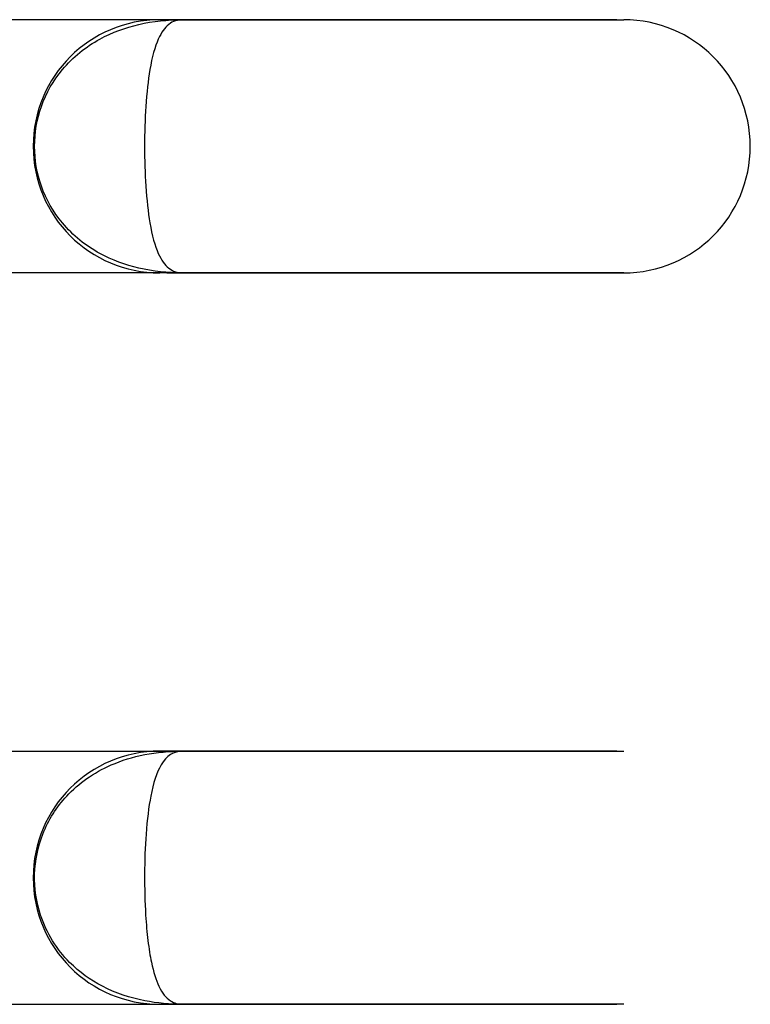
# Model space of a CAD drawing. Extents: x -293 to 432, y -284 to 282.
# Drawn here: x 359 to 361, y -2 to 1 of the extents above; entities that cross this region are included whole.
import ezdxf

# ---------------------------------------------------------------- set-up
doc = ezdxf.new("R2010")
doc.units = 0
doc.header["$LTSCALE"] = 20
doc.header["$MEASUREMENT"] = 0
doc.layers.get('0').update_dxf_attribs({"linetype": 'CONTINUOUS'})
doc.layers.add('TPMTRX02$0$2D_GALV', color=4, linetype='CONTINUOUS')

# ---------------------------------------------------------------- blocks, each defined once
blk = doc.blocks.new('TPMTRX02')
at = {"layer": 'TPMTRX02$0$2D_GALV'}
for p, q in [((359.0129, 1.1853), (358.4453, 1.1853)), ((358.968, 1.1847), (358.968, 1.1853)), ((359.0129, 1.1853), (360.2476, 1.1853)), ((360.2279, 1.1853), (359.0306, 1.1853)), ((359.0129, 0.4766), (358.1787, 0.4766)), ((360.2476, 0.4766), (359.0129, 0.4766)), ((359.0306, 0.4766), (360.2279, 0.4766)), ((360.2279, 0.4766), (360.2279, 0.4772)), ((358.1787, -0.862), (359.0129, -0.862)), ((358.9483, -0.862), (359.0129, -0.862)), ((358.968, -0.8625), (358.968, -0.862)), ((359.0129, -0.862), (358.968, -0.862)), ((359.0129, -0.862), (360.2476, -0.862)), ((360.2279, -0.862), (359.0306, -0.862)), ((358.968, -1.5706), (358.968, -1.5701)), ((358.968, -1.5706), (359.0306, -1.5706)), ((360.2476, -1.5706), (359.0129, -1.5706)), ((359.0306, -1.5706), (360.2279, -1.5706))]:
    blk.add_line(p, q, dxfattribs=at)
for centre, start, end in [((358.9483, 0.8309), 90, 270), ((358.9483, 0.8309), 86.8153, 90), ((360.2476, 0.8309), 270, 90), ((360.2476, 0.8309), 266.8153, 270), ((358.9483, -1.2163), 90, 270), ((358.9483, -1.2163), 86.8153, 90), ((358.9483, -1.2163), 270, 273.1847)]:
    blk.add_arc(centre, 0.3543, start, end, dxfattribs=at)
for points, knots in [([(359.0129, 0.4766), (359.0127, 0.4766), (359.0125, 0.4766), (358.9707, 0.4767), (358.9297, 0.4808), (358.8519, 0.4987), (358.8151, 0.5121), (358.7412, 0.5523), (358.7053, 0.5808), (358.6506, 0.6466), (358.6306, 0.6812), (358.6045, 0.755), (358.598, 0.7926), (358.598, 0.8692), (358.6045, 0.9069), (358.6306, 0.9807), (358.6506, 1.0153), (358.7053, 1.081), (358.7412, 1.1095), (358.8151, 1.1498), (358.8519, 1.1632), (358.9297, 1.1811), (358.9707, 1.1852), (359.0125, 1.1853), (359.0127, 1.1853), (359.0129, 1.1853)], [-0.015802, -0.015802, -0.015802, -0.015802, 0, 0, 3.355542, 3.355542, 6.59124, 6.59124, 10.343595, 10.343595, 13.516946, 13.516946, 16.462593, 16.462593, 19.40824, 19.40824, 22.58159, 22.58159, 26.333946, 26.333946, 29.569643, 29.569643, 32.925185, 32.925185, 32.940987, 32.940987, 32.940987, 32.940987]), ([(359.0129, 1.1853), (359.0128, 1.1853), (359.0127, 1.1853), (358.9982, 1.1852), (358.9852, 1.1811), (358.9626, 1.1632), (358.9528, 1.1498), (358.9347, 1.1095), (358.9269, 1.081), (358.9157, 1.0153), (358.9119, 0.9807), (358.9071, 0.9069), (358.9059, 0.8692), (358.9059, 0.7926), (358.9071, 0.755), (358.9119, 0.6812), (358.9157, 0.6466), (358.9269, 0.5808), (358.9347, 0.5523), (358.9528, 0.5121), (358.9626, 0.4987), (358.9852, 0.4808), (358.9982, 0.4767), (359.0127, 0.4766), (359.0128, 0.4766), (359.0129, 0.4766)], [-0.015802, -0.015802, -0.015802, -0.015802, 0, 0, 3.355544, 3.355544, 6.591244, 6.591244, 10.343602, 10.343602, 13.516955, 13.516955, 16.462604, 16.462604, 19.408252, 19.408252, 22.581605, 22.581605, 26.333963, 26.333963, 29.569663, 29.569663, 32.925207, 32.925207, 32.941009, 32.941009, 32.941009, 32.941009]), ([(359.0129, 1.1853), (359.013, 1.1853), (359.013, 1.1853), (359.0161, 1.1853), (359.0192, 1.1851), (359.0223, 1.1847)], [-0.0158023, -0.0158023, -0.0158023, -0.0158023, 0, 0, 0.6973585, 0.6973585, 0.6973585, 0.6973585]), ([(359.0394, 1.1847), (359.0308, 1.1851), (359.0221, 1.1853), (359.0133, 1.1853), (359.0131, 1.1853), (359.0129, 1.1853)], [31.9719917, 31.9719917, 31.9719917, 31.9719917, 32.7651665, 32.7651665, 32.7831406, 32.7831406, 32.7831406, 32.7831406]), ([(358.968, 1.1847), (358.968, 1.1847), (358.9686, 1.1847), (358.975, 1.1847), (358.9929, 1.1847), (359.0223, 1.1847)], [68.407407, 68.407407, 68.407407, 68.407407, 69.580862, 69.580862, 75.120414, 75.120414, 75.120414, 75.120414]), ([(359.0394, 1.1847), (359.0756, 1.1847), (359.1243, 1.1847), (359.2449, 1.1847), (359.3166, 1.1847), (359.4719, 1.1847), (359.5539, 1.1847), (359.7177, 1.1847), (359.7978, 1.1847), (359.8717, 1.1847), (359.9135, 1.1847), (359.953, 1.1847), (360.0258, 1.1847), (360.0588, 1.1847), (360.1396, 1.1847), (360.1781, 1.1847), (360.219, 1.1847), (360.2279, 1.1847), (360.2279, 1.1847)], [-24.711008, -24.711008, -24.711008, -24.711008, -18.750935, -18.750935, -12.500623, -12.500623, -6.250312, -6.250312, 0, 0, 0, 3.538873, 3.538873, 7.077747, 7.077747, 13.328058, 13.328058, 17.983612, 17.983612, 17.983612, 17.983612]), ([(359.0223, 0.4772), (358.9906, 0.4772), (358.9724, 0.4772), (358.9649, 0.4772), (358.9771, 0.4772), (359.0321, 0.4772), (359.0745, 0.4772), (359.1841, 0.4772), (359.2504, 0.4772), (359.3242, 0.4772), (359.3661, 0.4772), (359.41, 0.4772), (359.5005, 0.4772), (359.5467, 0.4772), (359.6752, 0.4772), (359.7565, 0.4772), (359.9088, 0.4772), (359.9782, 0.4772), (360.0958, 0.4772), (360.1429, 0.4772), (360.2083, 0.4772), (360.226, 0.4772), (360.2294, 0.4772), (360.2151, 0.4772), (360.156, 0.4772), (360.1118, 0.4772), (359.999, 0.4772), (359.9315, 0.4772), (359.7819, 0.4772), (359.7013, 0.4772), (359.5373, 0.4772), (359.4556, 0.4772), (359.3018, 0.4772), (359.2312, 0.4772), (359.1175, 0.4772), (359.073, 0.4772), (359.0394, 0.4772)], [-24.711006, -24.711006, -24.711006, -24.711006, -18.750935, -18.750935, -12.500623, -12.500623, -6.250312, -6.250312, 0, 0, 0, 3.538873, 3.538873, 7.077747, 7.077747, 13.328058, 13.328058, 19.57837, 19.57837, 25.828681, 25.828681, 32.078993, 32.078993, 38.329304, 38.329304, 44.579616, 44.579616, 50.829927, 50.829927, 57.080239, 57.080239, 63.330551, 63.330551, 69.580862, 69.580862, 75.120416, 75.120416, 75.120416, 75.120416]), ([(359.0129, -1.5706), (359.0128, -1.5706), (359.0127, -1.5706), (358.9768, -1.5706), (358.9413, -1.5675), (358.8651, -1.5528), (358.825, -1.5395), (358.7542, -1.5028), (358.7232, -1.4806), (358.6782, -1.4352), (358.662, -1.4149), (358.6345, -1.3705), (358.6232, -1.3466), (358.6027, -1.2845), (358.597, -1.2458), (358.5992, -1.1677), (358.6071, -1.1297), (358.6368, -1.054), (358.6597, -1.0183), (358.7213, -0.9519), (358.763, -0.9223), (358.8706, -0.8753), (358.9379, -0.862), (359.0127, -0.862), (359.0128, -0.862), (359.0129, -0.862)], [-40.572437, -40.572437, -40.572437, -40.572437, -40.565362, -40.565362, -36.863841, -36.863841, -32.41028, -32.41028, -28.406871, -28.406871, -25.742792, -25.742792, -23.086544, -23.086544, -19.245575, -19.245575, -15.429552, -15.429552, -11.12385, -11.12385, -6.035155, -6.035155, 0, 0, 0.005538, 0.005538, 0.005538, 0.005538]), ([(359.0129, -0.862), (359.0129, -0.862), (359.0128, -0.862), (358.9867, -0.862), (358.9674, -0.8753), (358.9396, -0.9223), (358.9303, -0.9519), (358.9174, -1.0183), (358.913, -1.054), (358.9075, -1.1297), (358.9061, -1.1677), (358.9057, -1.2457), (358.9067, -1.2844), (358.9105, -1.3464), (358.9126, -1.3703), (358.918, -1.4147), (358.9212, -1.4349), (358.9308, -1.4803), (358.9377, -1.5025), (358.9553, -1.5394), (358.9661, -1.5527), (358.9888, -1.5675), (359.0003, -1.5706), (359.0128, -1.5706), (359.0129, -1.5706), (359.0129, -1.5706)], [-31.767071, -31.767071, -31.767071, -31.767071, -31.762734, -31.762734, -27.036981, -27.036981, -23.052562, -23.052562, -19.680984, -19.680984, -16.693696, -16.693696, -13.692559, -13.692559, -11.612215, -11.612215, -9.530304, -9.530304, -6.398875, -6.398875, -2.903451, -2.903451, 0, 0, 0.00554, 0.00554, 0.00554, 0.00554]), ([(359.0223, -0.8625), (358.9929, -0.8625), (358.975, -0.8625), (358.9686, -0.8625), (358.968, -0.8625), (358.968, -0.8625)], [25.712043, 25.712043, 25.712043, 25.712043, 31.251558, 31.251558, 32.42505, 32.42505, 32.42505, 32.42505]), ([(359.0394, -0.8625), (359.0306, -0.8622), (359.0219, -0.862), (359.013, -0.862), (359.013, -0.862), (359.0129, -0.862)], [-0.7073387, -0.7073387, -0.7073387, -0.7073387, 0, 0, 0.0055401, 0.0055401, 0.0055401, 0.0055401]), ([(359.0129, -0.862), (359.0129, -0.862), (359.0129, -0.862), (359.016, -0.862), (359.0191, -0.8622), (359.0223, -0.8625)], [-1.2372941, -1.2372941, -1.2372941, -1.2372941, -1.2317545, -1.2317545, -0.524408, -0.524408, -0.524408, -0.524408]), ([(360.2279, -0.8625), (360.2279, -0.8625), (360.219, -0.8625), (360.1781, -0.8625), (360.1396, -0.8625), (360.0588, -0.8625), (360.0258, -0.8625), (359.953, -0.8625), (359.9135, -0.8625), (359.8717, -0.8625), (359.7978, -0.8625), (359.7177, -0.8625), (359.5539, -0.8625), (359.4719, -0.8625), (359.3166, -0.8625), (359.2449, -0.8625), (359.1243, -0.8625), (359.0756, -0.8625), (359.0394, -0.8625)], [82.848845, 82.848845, 82.848845, 82.848845, 87.504362, 87.504362, 93.754674, 93.754674, 97.293547, 97.293547, 100.83242, 100.83242, 100.83242, 107.082732, 107.082732, 113.333043, 113.333043, 119.583355, 119.583355, 125.543465, 125.543465, 125.543465, 125.543465]), ([(359.0394, -1.5701), (359.073, -1.5701), (359.1175, -1.5701), (359.2312, -1.5701), (359.3018, -1.5701), (359.4556, -1.5701), (359.5373, -1.5701), (359.7013, -1.5701), (359.7819, -1.5701), (359.9315, -1.5701), (359.999, -1.5701), (360.1118, -1.5701), (360.156, -1.5701), (360.2151, -1.5701), (360.2294, -1.5701), (360.226, -1.5701), (360.2083, -1.5701), (360.1429, -1.5701), (360.0958, -1.5701), (359.9782, -1.5701), (359.9088, -1.5701), (359.7565, -1.5701), (359.6752, -1.5701), (359.5467, -1.5701), (359.5005, -1.5701), (359.41, -1.5701), (359.3661, -1.5701), (359.3242, -1.5701), (359.2504, -1.5701), (359.1841, -1.5701), (359.0745, -1.5701), (359.0321, -1.5701), (358.9771, -1.5701), (358.9649, -1.5701), (358.9724, -1.5701), (358.9906, -1.5701), (359.0223, -1.5701)], [25.711968, 25.711968, 25.711968, 25.711968, 31.251558, 31.251558, 37.50187, 37.50187, 43.752181, 43.752181, 50.002493, 50.002493, 56.252804, 56.252804, 62.503116, 62.503116, 68.753427, 68.753427, 75.003739, 75.003739, 81.254051, 81.254051, 87.504362, 87.504362, 93.754674, 93.754674, 97.293547, 97.293547, 100.83242, 100.83242, 100.83242, 107.082732, 107.082732, 113.333043, 113.333043, 119.583355, 119.583355, 125.54339, 125.54339, 125.54339, 125.54339]), ([(359.0129, -1.5706), (359.013, -1.5706), (359.013, -1.5706), (359.0219, -1.5706), (359.0306, -1.5704), (359.0394, -1.5701)], [-9.2747871, -9.2747871, -9.2747871, -9.2747871, -9.2692287, -9.2692287, -8.5588589, -8.5588589, -8.5588589, -8.5588589]), ([(359.0223, -1.5701), (359.0191, -1.5704), (359.016, -1.5706), (359.0129, -1.5706), (359.0129, -1.5706), (359.0129, -1.5706)], [-0.7076369, -0.7076369, -0.7076369, -0.7076369, 0, 0, 0.0055389, 0.0055389, 0.0055389, 0.0055389])]:
    blk.add_open_spline(points, degree=3, knots=knots, dxfattribs=at)
for points in [[(359.0223, 1.1847), (359.025, 1.1851), (359.0278, 1.1853), (359.0306, 1.1853)], [(359.0306, 1.1853), (359.0334, 1.1853), (359.0364, 1.1851), (359.0394, 1.1847)], [(359.0394, 1.1847), (359.0334, 1.1847), (359.0277, 1.1847), (359.0223, 1.1847)], [(359.0223, -0.8625), (359.025, -0.8621), (359.0278, -0.862), (359.0306, -0.862)], [(359.0223, -0.8625), (359.0277, -0.8625), (359.0334, -0.8625), (359.0394, -0.8625)], [(359.0306, -0.862), (359.0335, -0.862), (359.0364, -0.8621), (359.0394, -0.8625)], [(358.4453, -1.5706), (358.6345, -1.5706), (358.8237, -1.5706), (359.0129, -1.5706)], [(359.0306, -1.5706), (359.0278, -1.5706), (359.025, -1.5704), (359.0223, -1.5701)], [(359.0394, -1.5701), (359.0364, -1.5704), (359.0335, -1.5706), (359.0306, -1.5706)]]:
    blk.add_open_spline(points, degree=3, dxfattribs=at)

msp = doc.modelspace()

# ---------------------------------------------------------------- block references
msp.add_blockref('TPMTRX02', (0, 0))

doc.saveas('drawing.dxf')
